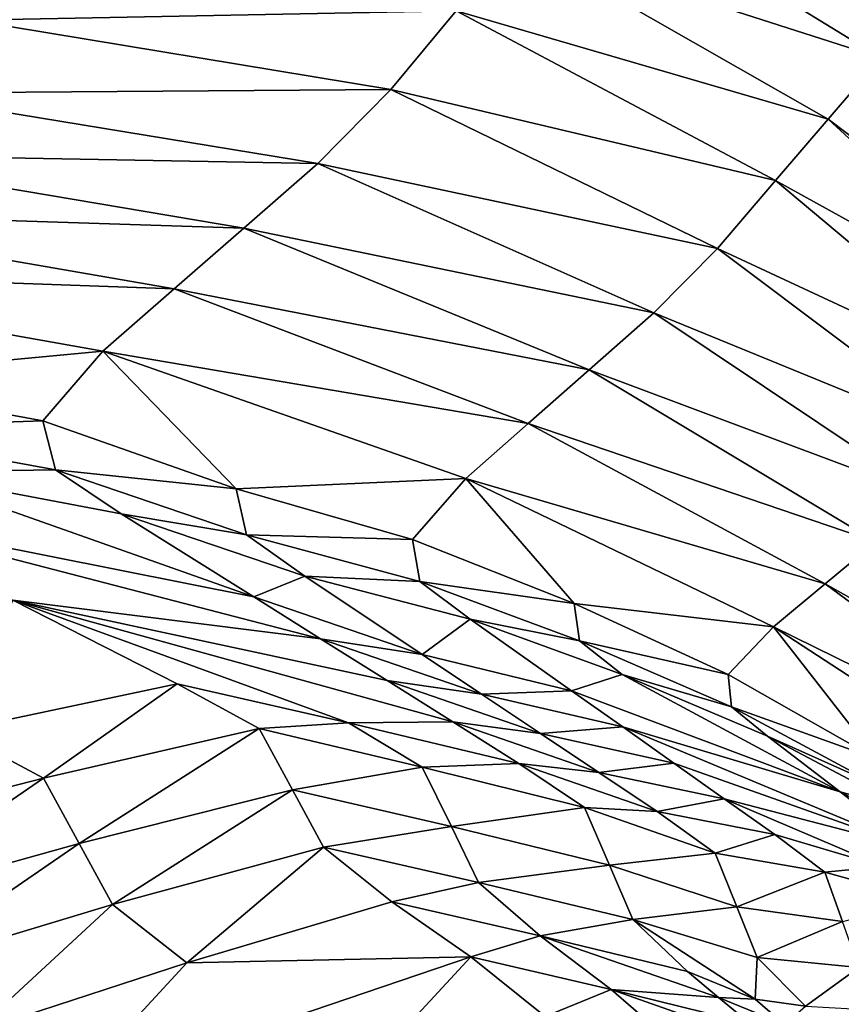
# Model space of a CAD drawing. Units: metres. Extents: x 177.3 to 191.2, y 184 to 190.7.
# Drawn here: x 190.7 to 191, y 188.4 to 188.7 of the extents above; entities that cross this region are included whole.
import ezdxf

# ---------------------------------------------------------------- set-up
doc = ezdxf.new("R2010")
doc.units = ezdxf.units.M
doc.linetypes.add('AUSGEZOGEN', pattern=[0])
doc.layers.add('Variante-2-090612', color=7, linetype='AUSGEZOGEN', lineweight=25)

msp = doc.modelspace()

# ---------------------------------------------------------------- linework, layer by layer
at = {"layer": 'Variante-2-090612', "color": 35, "linetype": 'AUSGEZOGEN', "lineweight": 25, "transparency": 33554687}
for points in [[(190.97714, 188.64194, 0.25184), (190.89121, 188.69466, 0.31473), (190.87459, 188.67495, 0.35447)], [(190.99324, 188.66066, 0.21724), (190.89121, 188.69466, 0.31473), (190.97714, 188.64194, 0.25184)], [(190.72161, 188.65254, 0.52186), (190.74218, 188.67453, 0.47626), (190.60204, 188.65989, 0.56756)], [(190.85791, 188.65517, 0.39437), (190.74218, 188.67453, 0.47626), (190.72161, 188.65254, 0.52186)], [(190.96237, 188.62475, 0.28361), (190.87459, 188.67495, 0.35447), (190.85791, 188.65517, 0.39437)], [(190.97714, 188.64194, 0.25184), (190.87459, 188.67495, 0.35447), (190.96237, 188.62475, 0.28361)], [(190.85791, 188.65517, 0.39437), (190.72161, 188.65254, 0.52186), (190.8395, 188.63308, 0.43211)], [(190.94753, 188.60748, 0.31553), (190.85791, 188.65517, 0.39437), (190.8395, 188.63308, 0.43211)], [(190.96237, 188.62475, 0.28361), (190.85791, 188.65517, 0.39437), (190.94753, 188.60748, 0.31553)], [(190.8395, 188.63308, 0.43211), (190.72161, 188.65254, 0.52186), (190.69858, 188.63208, 0.56385)], [(190.97714, 188.64194, 0.25184), (190.96237, 188.62475, 0.28361), (191.03792, 188.56767, 0.20155)], [(190.8395, 188.63308, 0.43211), (190.69858, 188.63208, 0.56385), (190.81906, 188.6123, 0.46687)], [(190.93129, 188.58836, 0.3457), (190.8395, 188.63308, 0.43211), (190.81906, 188.6123, 0.46687)], [(190.94753, 188.60748, 0.31553), (190.8395, 188.63308, 0.43211), (190.93129, 188.58836, 0.3457)], [(190.81906, 188.6123, 0.46687), (190.69858, 188.63208, 0.56385), (190.67519, 188.61494, 0.60887)], [(191.0317, 188.56097, 0.21349), (190.96237, 188.62475, 0.28361), (190.94753, 188.60748, 0.31553)], [(190.96237, 188.62475, 0.28361), (191.0317, 188.56097, 0.21349), (191.03792, 188.56767, 0.20155)], [(190.79827, 188.59413, 0.50413), (190.67519, 188.61494, 0.60887), (190.65313, 188.5988, 0.65129)], [(190.81906, 188.6123, 0.46687), (190.67519, 188.61494, 0.60887), (190.79827, 188.59413, 0.50413)], [(190.91344, 188.5703, 0.37347), (190.81906, 188.6123, 0.46687), (190.79827, 188.59413, 0.50413)], [(190.93129, 188.58836, 0.3457), (190.81906, 188.6123, 0.46687), (190.91344, 188.5703, 0.37347)], [(191.01919, 188.5475, 0.23749), (190.94753, 188.60748, 0.31553), (190.93129, 188.58836, 0.3457)], [(191.0317, 188.56097, 0.21349), (190.94753, 188.60748, 0.31553), (191.01919, 188.5475, 0.23749)], [(190.77867, 188.57703, 0.53924), (190.65313, 188.5988, 0.65129), (190.63063, 188.5823, 0.69461)], [(190.79827, 188.59413, 0.50413), (190.65313, 188.5988, 0.65129), (190.77867, 188.57703, 0.53924)], [(190.89525, 188.55429, 0.40325), (190.79827, 188.59413, 0.50413), (190.77867, 188.57703, 0.53924)], [(190.91344, 188.5703, 0.37347), (190.79827, 188.59413, 0.50413), (190.89525, 188.55429, 0.40325)], [(191.0056, 188.53261, 0.26016), (190.93129, 188.58836, 0.3457), (190.91344, 188.5703, 0.37347)], [(191.01919, 188.5475, 0.23749), (190.93129, 188.58836, 0.3457), (191.0056, 188.53261, 0.26016)], [(190.75868, 188.55954, 0.5751), (190.63063, 188.5823, 0.69461), (190.67696, 188.55187, 0.67832)], [(190.77867, 188.57703, 0.53924), (190.63063, 188.5823, 0.69461), (190.75868, 188.55954, 0.5751)], [(190.8781, 188.53922, 0.43131), (190.77867, 188.57703, 0.53924), (190.75868, 188.55954, 0.5751)], [(190.89525, 188.55429, 0.40325), (190.77867, 188.57703, 0.53924), (190.8781, 188.53922, 0.43131)], [(190.99081, 188.51854, 0.28102), (190.91344, 188.5703, 0.37347), (190.89525, 188.55429, 0.40325)], [(191.0056, 188.53261, 0.26016), (190.91344, 188.5703, 0.37347), (190.99081, 188.51854, 0.28102)], [(190.67696, 188.55187, 0.67832), (190.74185, 188.53995, 0.61438), (190.75868, 188.55954, 0.5751)], [(190.75868, 188.55954, 0.5751), (190.74185, 188.53995, 0.61438), (190.79614, 188.52086, 0.55302)], [(190.86061, 188.5238, 0.45997), (190.75868, 188.55954, 0.5751), (190.79614, 188.52086, 0.55302)], [(190.8781, 188.53922, 0.43131), (190.75868, 188.55954, 0.5751), (190.86061, 188.5238, 0.45997)], [(190.97571, 188.50601, 0.30339), (190.89525, 188.55429, 0.40325), (190.8781, 188.53922, 0.43131)], [(190.99081, 188.51854, 0.28102), (190.89525, 188.55429, 0.40325), (190.97571, 188.50601, 0.30339)], [(190.74185, 188.53995, 0.61438), (190.67696, 188.55187, 0.67832), (190.68131, 188.53789, 0.70513)], [(190.74185, 188.53995, 0.61438), (190.68131, 188.53789, 0.70513), (190.7454, 188.52618, 0.63867)], [(190.79614, 188.52086, 0.55302), (190.74185, 188.53995, 0.61438), (190.7454, 188.52618, 0.63867)], [(190.96148, 188.49421, 0.32447), (190.8781, 188.53922, 0.43131), (190.86061, 188.5238, 0.45997)], [(190.97571, 188.50601, 0.30339), (190.8781, 188.53922, 0.43131), (190.96148, 188.49421, 0.32447)], [(190.7454, 188.52618, 0.63867), (190.68131, 188.53789, 0.70513), (190.70205, 188.52555, 0.71292)], [(190.68664, 188.51329, 0.79368), (190.80105, 188.49054, 0.65701), (190.70205, 188.52555, 0.71292)], [(190.7454, 188.52618, 0.63867), (190.70205, 188.52555, 0.71292), (190.76382, 188.51389, 0.6457)], [(190.80105, 188.49054, 0.65701), (190.76382, 188.51389, 0.6457), (190.70205, 188.52555, 0.71292)], [(190.79614, 188.52086, 0.55302), (190.7454, 188.52618, 0.63867), (190.79904, 188.50794, 0.57489)], [(190.79904, 188.50794, 0.57489), (190.7454, 188.52618, 0.63867), (190.76382, 188.51389, 0.6457)], [(190.79614, 188.52086, 0.55302), (190.84561, 188.50665, 0.49138), (190.86061, 188.5238, 0.45997)], [(190.86061, 188.5238, 0.45997), (190.84561, 188.50665, 0.49138), (190.89098, 188.48872, 0.4303)], [(190.94696, 188.48215, 0.34599), (190.86061, 188.5238, 0.45997), (190.89098, 188.48872, 0.4303)], [(190.96148, 188.49421, 0.32447), (190.86061, 188.5238, 0.45997), (190.94696, 188.48215, 0.34599)], [(190.84561, 188.50665, 0.49138), (190.79614, 188.52086, 0.55302), (190.79904, 188.50794, 0.57489)], [(190.81535, 188.49635, 0.58119), (190.76382, 188.51389, 0.6457), (190.80105, 188.49054, 0.65701)], [(190.79904, 188.50794, 0.57489), (190.76382, 188.51389, 0.6457), (190.81535, 188.49635, 0.58119)], [(190.81979, 188.47877, 0.66271), (190.80105, 188.49054, 0.65701), (190.68664, 188.51329, 0.79368)], [(190.68664, 188.51329, 0.79368), (190.73339, 188.48957, 0.80753), (190.81979, 188.47877, 0.66271)], [(190.84561, 188.50665, 0.49138), (190.79904, 188.50794, 0.57489), (190.84772, 188.49487, 0.51082)], [(190.84772, 188.49487, 0.51082), (190.79904, 188.50794, 0.57489), (190.81535, 188.49635, 0.58119)], [(190.89098, 188.48872, 0.4303), (190.84561, 188.50665, 0.49138), (190.84772, 188.49487, 0.51082)], [(191.05005, 188.44432, 0.19838), (190.97571, 188.50601, 0.30339), (190.96148, 188.49421, 0.32447)], [(190.81535, 188.49635, 0.58119), (190.80105, 188.49054, 0.65701), (190.84836, 188.47433, 0.59131)], [(190.84836, 188.47433, 0.59131), (190.86179, 188.48428, 0.51638), (190.81535, 188.49635, 0.58119)], [(190.84772, 188.49487, 0.51082), (190.81535, 188.49635, 0.58119), (190.86179, 188.48428, 0.51638)], [(190.89098, 188.48872, 0.4303), (190.84772, 188.49487, 0.51082), (190.89248, 188.47822, 0.44733)], [(190.89248, 188.47822, 0.44733), (190.84772, 188.49487, 0.51082), (190.86179, 188.48428, 0.51638)], [(191.03986, 188.43641, 0.21212), (190.96148, 188.49421, 0.32447), (190.94696, 188.48215, 0.34599)], [(191.05005, 188.44432, 0.19838), (190.96148, 188.49421, 0.32447), (191.03986, 188.43641, 0.21212)], [(190.71715, 188.4529, 0.8734), (190.77957, 188.46613, 0.82121), (190.73339, 188.48957, 0.80753)], [(190.85698, 188.45539, 0.67403), (190.83851, 188.46701, 0.66841), (190.73339, 188.48957, 0.80753)], [(190.73339, 188.48957, 0.80753), (190.77957, 188.46613, 0.82121), (190.82765, 188.45517, 0.75055)], [(190.82765, 188.45517, 0.75055), (190.85698, 188.45539, 0.67403), (190.73339, 188.48957, 0.80753)], [(190.73339, 188.48957, 0.80753), (190.83851, 188.46701, 0.66841), (190.81979, 188.47877, 0.66271)], [(190.84836, 188.47433, 0.59131), (190.80105, 188.49054, 0.65701), (190.81979, 188.47877, 0.66271)], [(190.93429, 188.46875, 0.3696), (190.89098, 188.48872, 0.4303), (190.89248, 188.47822, 0.44733)], [(190.89098, 188.48872, 0.4303), (190.93429, 188.46875, 0.3696), (190.94696, 188.48215, 0.34599)], [(190.84836, 188.47433, 0.59131), (190.89031, 188.46414, 0.52529), (190.86179, 188.48428, 0.51638)], [(190.90449, 188.46877, 0.45216), (190.86179, 188.48428, 0.51638), (190.89031, 188.46414, 0.52529)], [(190.89248, 188.47822, 0.44733), (190.86179, 188.48428, 0.51638), (190.90449, 188.46877, 0.45216)], [(190.94696, 188.48215, 0.34599), (190.93429, 188.46875, 0.3696), (190.97591, 188.44506, 0.30545)], [(191.02945, 188.42833, 0.22616), (190.94696, 188.48215, 0.34599), (190.97591, 188.44506, 0.30545)], [(191.03986, 188.43641, 0.21212), (190.94696, 188.48215, 0.34599), (191.02945, 188.42833, 0.22616)], [(190.84836, 188.47433, 0.59131), (190.81979, 188.47877, 0.66271), (190.86497, 188.46324, 0.59641)], [(190.86497, 188.46324, 0.59641), (190.81979, 188.47877, 0.66271), (190.83851, 188.46701, 0.66841)], [(190.93429, 188.46875, 0.3696), (190.89248, 188.47822, 0.44733), (190.93525, 188.45962, 0.38424)], [(190.93525, 188.45962, 0.38424), (190.89248, 188.47822, 0.44733), (190.90449, 188.46877, 0.45216)], [(190.89031, 188.46414, 0.52529), (190.84836, 188.47433, 0.59131), (190.86497, 188.46324, 0.59641)], [(190.88157, 188.45215, 0.60151), (190.83851, 188.46701, 0.66841), (190.85698, 188.45539, 0.67403)], [(190.86497, 188.46324, 0.59641), (190.83851, 188.46701, 0.66841), (190.88157, 188.45215, 0.60151)], [(190.89031, 188.46414, 0.52529), (190.96573, 188.43573, 0.39486), (190.90449, 188.46877, 0.45216)], [(190.96573, 188.43573, 0.39486), (190.94529, 188.45138, 0.38834), (190.90449, 188.46877, 0.45216)], [(190.93525, 188.45962, 0.38424), (190.90449, 188.46877, 0.45216), (190.94529, 188.45138, 0.38834)], [(190.97591, 188.44506, 0.30545), (190.93429, 188.46875, 0.3696), (190.93525, 188.45962, 0.38424)], [(190.77957, 188.46613, 0.82121), (190.71715, 188.4529, 0.8734), (190.74197, 188.43963, 0.88227)], [(190.77957, 188.46613, 0.82121), (190.74197, 188.43963, 0.88227), (190.80254, 188.4536, 0.8298)], [(190.82765, 188.45517, 0.75055), (190.77957, 188.46613, 0.82121), (190.80254, 188.4536, 0.8298)], [(190.89031, 188.46414, 0.52529), (190.86497, 188.46324, 0.59641), (190.90466, 188.454, 0.52978)], [(190.96573, 188.43573, 0.39486), (190.89031, 188.46414, 0.52529), (190.90466, 188.454, 0.52978)], [(190.90466, 188.454, 0.52978), (190.86497, 188.46324, 0.59641), (190.88157, 188.45215, 0.60151)], [(190.97591, 188.44506, 0.30545), (190.93525, 188.45962, 0.38424), (190.97649, 188.43747, 0.31756)], [(190.97649, 188.43747, 0.31756), (190.93525, 188.45962, 0.38424), (190.94529, 188.45138, 0.38834)], [(190.71715, 188.4529, 0.8734), (190.67955, 188.42358, 0.93383), (190.74197, 188.43963, 0.88227)], [(190.80254, 188.4536, 0.8298), (190.74197, 188.43963, 0.88227), (190.75204, 188.42127, 0.91245)], [(190.80254, 188.4536, 0.8298), (190.75204, 188.42127, 0.91245), (190.8119, 188.43637, 0.85806)], [(190.82765, 188.45517, 0.75055), (190.80254, 188.4536, 0.8298), (190.84833, 188.44273, 0.75839)], [(190.84833, 188.44273, 0.75839), (190.80254, 188.4536, 0.8298), (190.8119, 188.43637, 0.85806)], [(190.82765, 188.45517, 0.75055), (190.87551, 188.44376, 0.67967), (190.85698, 188.45539, 0.67403)], [(190.87551, 188.44376, 0.67967), (190.82765, 188.45517, 0.75055), (190.84833, 188.44273, 0.75839)], [(190.88157, 188.45215, 0.60151), (190.85698, 188.45539, 0.67403), (190.89795, 188.4412, 0.60654)], [(190.89795, 188.4412, 0.60654), (190.85698, 188.45539, 0.67403), (190.87551, 188.44376, 0.67967)], [(190.90466, 188.454, 0.52978), (190.88157, 188.45215, 0.60151), (190.91901, 188.44385, 0.53427)], [(190.90466, 188.454, 0.52978), (190.91901, 188.44385, 0.53427), (190.98629, 188.41996, 0.40143)], [(190.98629, 188.41996, 0.40143), (190.96573, 188.43573, 0.39486), (190.90466, 188.454, 0.52978)], [(190.91901, 188.44385, 0.53427), (190.88157, 188.45215, 0.60151), (190.89795, 188.4412, 0.60654)], [(190.98464, 188.43063, 0.32088), (190.94529, 188.45138, 0.38834), (190.96573, 188.43573, 0.39486)], [(190.97649, 188.43747, 0.31756), (190.94529, 188.45138, 0.38834), (190.98464, 188.43063, 0.32088)], [(190.84833, 188.44273, 0.75839), (190.8119, 188.43637, 0.85806), (190.85656, 188.42599, 0.78423)], [(190.87551, 188.44376, 0.67967), (190.84833, 188.44273, 0.75839), (190.89388, 188.43139, 0.68675)], [(190.89388, 188.43139, 0.68675), (190.84833, 188.44273, 0.75839), (190.85656, 188.42599, 0.78423)], [(190.91437, 188.43023, 0.61159), (190.87551, 188.44376, 0.67967), (190.89388, 188.43139, 0.68675)], [(190.89795, 188.4412, 0.60654), (190.87551, 188.44376, 0.67967), (190.91437, 188.43023, 0.61159)], [(190.91901, 188.44385, 0.53427), (190.89795, 188.4412, 0.60654), (190.93315, 188.43384, 0.53871)], [(190.98629, 188.41996, 0.40143), (190.91901, 188.44385, 0.53427), (190.93315, 188.43384, 0.53871)], [(190.74197, 188.43963, 0.88227), (190.67955, 188.42358, 0.93383), (190.69028, 188.404, 0.96591)], [(190.74197, 188.43963, 0.88227), (190.69028, 188.404, 0.96591), (190.75204, 188.42127, 0.91245)], [(190.93315, 188.43384, 0.53871), (190.89795, 188.4412, 0.60654), (190.91437, 188.43023, 0.61159)], [(190.8119, 188.43637, 0.85806), (190.75204, 188.42127, 0.91245), (190.76139, 188.40408, 0.94099)], [(190.8119, 188.43637, 0.85806), (190.76139, 188.40408, 0.94099), (190.82059, 188.42024, 0.88479)], [(190.85656, 188.42599, 0.78423), (190.8119, 188.43637, 0.85806), (190.82059, 188.42024, 0.88479)], [(190.93315, 188.43384, 0.53871), (190.91437, 188.43023, 0.61159), (190.94734, 188.42381, 0.54315)], [(190.93315, 188.43384, 0.53871), (190.94734, 188.42381, 0.54315), (190.97767, 188.4148, 0.4753)], [(190.93315, 188.43384, 0.53871), (190.97767, 188.4148, 0.4753), (190.98629, 188.41996, 0.40143)], [(191.03971, 188.39725, 0.25776), (190.96573, 188.43573, 0.39486), (190.98629, 188.41996, 0.40143)], [(190.96573, 188.43573, 0.39486), (191.03971, 188.39725, 0.25776), (190.98464, 188.43063, 0.32088)], [(190.89388, 188.43139, 0.68675), (190.85656, 188.42599, 0.78423), (190.90096, 188.41512, 0.71015)], [(190.91437, 188.43023, 0.61159), (190.89388, 188.43139, 0.68675), (190.93065, 188.41858, 0.61793)], [(190.93065, 188.41858, 0.61793), (190.89388, 188.43139, 0.68675), (190.90096, 188.41512, 0.71015)], [(190.94734, 188.42381, 0.54315), (190.91437, 188.43023, 0.61159), (190.93065, 188.41858, 0.61793)], [(190.85656, 188.42599, 0.78423), (190.82059, 188.42024, 0.88479), (190.86419, 188.41031, 0.80866)], [(190.90096, 188.41512, 0.71015), (190.85656, 188.42599, 0.78423), (190.86419, 188.41031, 0.80866)], [(190.94734, 188.42381, 0.54315), (190.93065, 188.41858, 0.61793), (190.96139, 188.41316, 0.54875)], [(190.97767, 188.4148, 0.4753), (190.94734, 188.42381, 0.54315), (190.96139, 188.41316, 0.54875)], [(190.75204, 188.42127, 0.91245), (190.69028, 188.404, 0.96591), (190.70024, 188.38566, 0.99625)], [(190.75204, 188.42127, 0.91245), (190.70024, 188.38566, 0.99625), (190.76139, 188.40408, 0.94099)], [(190.82059, 188.42024, 0.88479), (190.76139, 188.40408, 0.94099), (190.78221, 188.38774, 0.95313)], [(190.82059, 188.42024, 0.88479), (190.78221, 188.38774, 0.95313), (190.83986, 188.40489, 0.89637)], [(190.86419, 188.41031, 0.80866), (190.82059, 188.42024, 0.88479), (190.83986, 188.40489, 0.89637)], [(190.93065, 188.41858, 0.61793), (190.90096, 188.41512, 0.71015), (190.93674, 188.40342, 0.63901)], [(190.96139, 188.41316, 0.54875), (190.93065, 188.41858, 0.61793), (190.93674, 188.40342, 0.63901)], [(190.90096, 188.41512, 0.71015), (190.86419, 188.41031, 0.80866), (190.90753, 188.39988, 0.73229)], [(190.93674, 188.40342, 0.63901), (190.90096, 188.41512, 0.71015), (190.90753, 188.39988, 0.73229)], [(190.97767, 188.4148, 0.4753), (190.96139, 188.41316, 0.54875), (190.98966, 188.4053, 0.48016)], [(190.96139, 188.41316, 0.54875), (190.93674, 188.40342, 0.63901), (190.96634, 188.39938, 0.56748)], [(190.98966, 188.4053, 0.48016), (190.96139, 188.41316, 0.54875), (190.96634, 188.39938, 0.56748)], [(190.86419, 188.41031, 0.80866), (190.83986, 188.40489, 0.89637), (190.88151, 188.39534, 0.81924)], [(190.90753, 188.39988, 0.73229), (190.86419, 188.41031, 0.80866), (190.88151, 188.39534, 0.81924)], [(190.76139, 188.40408, 0.94099), (190.70024, 188.38566, 0.99625), (190.72257, 188.36824, 1.00891)], [(190.76139, 188.40408, 0.94099), (190.72257, 188.36824, 1.00891), (190.78221, 188.38774, 0.95313)], [(190.862, 188.38941, 0.90448), (190.83986, 188.40489, 0.89637), (190.78221, 188.38774, 0.95313)], [(190.88151, 188.39534, 0.81924), (190.83986, 188.40489, 0.89637), (190.862, 188.38941, 0.90448)], [(190.93674, 188.40342, 0.63901), (190.90753, 188.39988, 0.73229), (190.94238, 188.3892, 0.65893)], [(190.96634, 188.39938, 0.56748), (190.93674, 188.40342, 0.63901), (190.94238, 188.3892, 0.65893)], [(190.90753, 188.39988, 0.73229), (190.88151, 188.39534, 0.81924), (190.92287, 188.38529, 0.74185)], [(190.90753, 188.39988, 0.73229), (190.92287, 188.38529, 0.74185), (190.94187, 188.3775, 0.70488)], [(190.94238, 188.3892, 0.65893), (190.90753, 188.39988, 0.73229), (190.94187, 188.3775, 0.70488)], [(190.96634, 188.39938, 0.56748), (190.94238, 188.3892, 0.65893), (190.97093, 188.38646, 0.58519)], [(190.88151, 188.39534, 0.81924), (190.862, 188.38941, 0.90448), (190.90144, 188.38024, 0.82664)], [(190.9316, 188.37797, 0.74526), (190.92287, 188.38529, 0.74185), (190.88151, 188.39534, 0.81924)], [(190.88151, 188.39534, 0.81924), (190.90144, 188.38024, 0.82664), (190.9316, 188.37797, 0.74526)], [(190.862, 188.38941, 0.90448), (190.78221, 188.38774, 0.95313), (190.74823, 188.35069, 1.01749)], [(190.862, 188.38941, 0.90448), (190.74823, 188.35069, 1.01749), (190.82874, 188.35341, 0.9654)], [(190.82874, 188.35341, 0.9654), (190.88292, 188.37265, 0.9085), (190.862, 188.38941, 0.90448)], [(190.90144, 188.38024, 0.82664), (190.862, 188.38941, 0.90448), (190.88292, 188.37265, 0.9085)], [(190.78221, 188.38774, 0.95313), (190.72257, 188.36824, 1.00891), (190.74823, 188.35069, 1.01749)], [(190.94187, 188.3775, 0.70488), (190.95594, 188.37557, 0.66752), (190.94238, 188.3892, 0.65893)], [(190.97093, 188.38646, 0.58519), (190.94238, 188.3892, 0.65893), (190.95594, 188.37557, 0.66752)], [(190.94187, 188.3775, 0.70488), (190.92287, 188.38529, 0.74185), (190.9316, 188.37797, 0.74526)], [(190.97093, 188.38646, 0.58519), (190.95594, 188.37557, 0.66752), (190.98258, 188.37406, 0.5928)], [(190.90144, 188.38024, 0.82664), (190.88292, 188.37265, 0.9085), (190.92027, 188.36397, 0.83029)], [(190.90144, 188.38024, 0.82664), (190.94058, 188.37055, 0.74853), (190.9316, 188.37797, 0.74526)], [(190.94947, 188.36326, 0.75202), (190.94058, 188.37055, 0.74853), (190.90144, 188.38024, 0.82664)], [(190.90144, 188.38024, 0.82664), (190.92027, 188.36397, 0.83029), (190.94947, 188.36326, 0.75202)], [(190.94187, 188.3775, 0.70488), (190.9316, 188.37797, 0.74526), (190.95012, 188.37037, 0.70812)], [(190.95012, 188.37037, 0.70812), (190.9316, 188.37797, 0.74526), (190.94058, 188.37055, 0.74853)], [(190.95594, 188.37557, 0.66752), (190.94187, 188.3775, 0.70488), (190.95012, 188.37037, 0.70812)]]:
    msp.add_3dface(points, dxfattribs=at)

doc.saveas('drawing.dxf')
